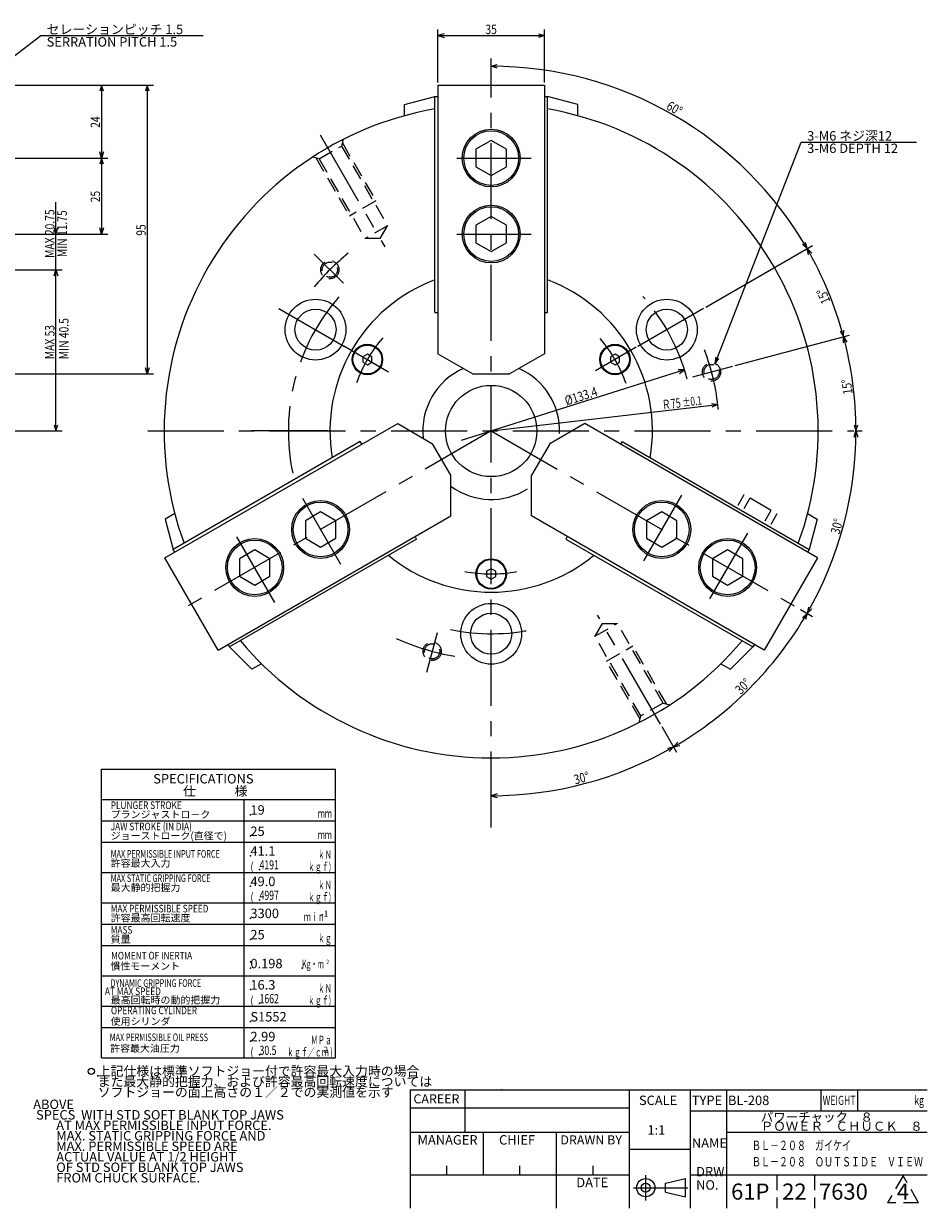
# Model space of a CAD drawing. Extents: x 52 to 582, y 12 to 402.
# Drawn here: x 285 to 582, y 12 to 402 of the extents above; entities that cross this region are included whole.
import ezdxf

# ---------------------------------------------------------------- set-up
doc = ezdxf.new("R2010")
doc.units = 0
doc.header["$LTSCALE"] = 20
doc.linetypes.add('CENTER', pattern=[2, 1.25, -0.25, 0.25, -0.25])
doc.linetypes.add('HIDDEN', pattern=[0.375, 0.25, -0.125])
for name, color, linetype in [('MAIN0', 7, 'CONTINUOUS'), ('MAIN10', 7, 'CONTINUOUS'), ('WAKU0', 7, 'CONTINUOUS')]:
    doc.layers.add(name, color=color, linetype=linetype)
doc.styles.add('KNJYOKO', font='TXT', dxfattribs={"bigfont": 'BIGFONT'})
doc.dimstyles.get("Standard").update_dxf_attribs({"dimtxt": 2.5, "dimasz": 2.5, "dimexe": 1.25, "dimexo": 0.625, "dimtad": 1, "dimcen": 2.5, "dimazin": 3, "dimtfac": 1, "dimtmove": 0, "dimatfit": 3})

# ---------------------------------------------------------------- blocks, each defined once
blk = doc.blocks.new('*D5')
at = {"layer": 'MAIN10', "color": 0, "linetype": 'BYBLOCK'}
for p, q in [((275.38, 381.34), (327.58, 381.34)), ((325.58, 381.34), (324.98, 379.34)), ((325.58, 381.34), (325.58, 286.34)), ((326.18, 379.34), (325.58, 381.34)), ((325.58, 286.34), (324.98, 288.34)), ((326.18, 288.34), (325.58, 286.34)), ((275.38, 286.34), (327.58, 286.34))]:
    blk.add_line(p, q, dxfattribs=at)
at = {"layer": 'MAIN10', "color": 0, "linetype": 'BYBLOCK', "width": 0.8}
blk.add_text('95', height=3.1, rotation=90, dxfattribs=at).set_placement((325.08, 331.79))
blk = doc.blocks.new('*D16')
at = {"layer": 'MAIN10', "color": 0, "linetype": 'BYBLOCK'}
for p, q in [((421.14, 382.14), (421.14, 399.59)), ((423.14, 398.19), (421.14, 397.59)), ((421.14, 397.59), (456.14, 397.59)), ((421.14, 397.59), (423.14, 396.99)), ((454.14, 398.19), (456.14, 397.59)), ((456.14, 397.59), (454.14, 396.99)), ((456.14, 382.14), (456.14, 399.59))]:
    blk.add_line(p, q, dxfattribs=at)
at = {"layer": 'MAIN10', "color": 0, "linetype": 'BYBLOCK', "width": 0.8}
blk.add_text('35', height=3.1, dxfattribs=at).set_placement((436.74, 398.09))
blk = doc.blocks.new('M2')
at = {"layer": 'MAIN0', "color": 0, "linetype": 'BYBLOCK'}
for p, q in [((0, 0), (28.34, 72.82)), ((28.34, 72.82), (66.16, 72.82)), ((0.17, 2.08), (0, 0)), ((0, 0), (1.28, 1.65))]:
    blk.add_line(p, q, dxfattribs=at)
at = {"layer": 'MAIN0', "color": 0, "linetype": 'BYBLOCK', "style": 'KNJYOKO'}
blk.add_text('3-M6 ネジ深12', height=3.1, dxfattribs=at).set_placement((30.27, 73.32))
at = {"layer": 'MAIN0', "color": 0, "linetype": 'BYBLOCK'}
blk.add_text('3-M6 DEPTH 12', height=3.1, dxfattribs=at).set_placement((30.27, 69.22))
blk = doc.blocks.new('M3')
at = {"layer": 'MAIN0', "color": 0, "linetype": 'BYBLOCK'}
for p, q in [((0, 0), (53, 40.39)), ((53, 40.39), (106.35, 40.39)), ((1.23, 1.69), (0, 0)), ((0, 0), (1.95, 0.74))]:
    blk.add_line(p, q, dxfattribs=at)
at = {"layer": 'MAIN0', "color": 0, "linetype": 'BYBLOCK', "style": 'KNJYOKO'}
blk.add_text('セレーションピッチ 1.5', height=3.1, dxfattribs=at).set_placement((54.93, 40.89))
at = {"layer": 'MAIN0', "color": 0, "linetype": 'BYBLOCK'}
blk.add_text('SERRATION PITCH 1.5', height=3.1, dxfattribs=at).set_placement((54.93, 36.79))
blk = doc.blocks.new('*D22')
at = {"layer": 'MAIN0', "color": 0, "linetype": 'BYBLOCK'}
for p, q in [((275.38, 381.34), (312.58, 381.34)), ((310.58, 381.34), (309.98, 379.34)), ((310.58, 381.34), (310.58, 357.34)), ((311.18, 379.34), (310.58, 381.34)), ((310.58, 357.34), (309.98, 359.34)), ((311.18, 359.34), (310.58, 357.34)), ((279.31, 357.34), (312.58, 357.34))]:
    blk.add_line(p, q, dxfattribs=at)
at = {"layer": 'MAIN0', "color": 0, "linetype": 'BYBLOCK', "width": 0.8}
blk.add_text('24', height=3.1, rotation=90, dxfattribs=at).set_placement((310.08, 367.29))
blk = doc.blocks.new('*D23')
at = {"layer": 'MAIN0', "color": 0, "linetype": 'BYBLOCK'}
for p, q in [((279.31, 357.34), (312.58, 357.34)), ((310.58, 357.34), (309.98, 355.34)), ((310.58, 357.34), (310.58, 332.34)), ((311.18, 355.34), (310.58, 357.34)), ((279.31, 332.34), (312.58, 332.34)), ((310.58, 332.34), (309.98, 334.34)), ((311.18, 334.34), (310.58, 332.34))]:
    blk.add_line(p, q, dxfattribs=at)
at = {"layer": 'MAIN0', "color": 0, "linetype": 'BYBLOCK', "width": 0.8}
blk.add_text('25', height=3.1, rotation=90, dxfattribs=at).set_placement((310.08, 342.79))
blk = doc.blocks.new('*D24')
at = {"layer": 'MAIN0', "color": 0, "linetype": 'BYBLOCK'}
for p, q in [((511.08, 276.62), (513.14, 276.25)), ((438.64, 267.59), (513.14, 276.25)), ((513.14, 276.25), (511.22, 275.42))]:
    blk.add_line(p, q, dxfattribs=at)
at = {"layer": 'MAIN0', "color": 0, "linetype": 'BYBLOCK', "style": 'KNJYOKO', "width": 0.7}
blk.add_text('Ｒ75', height=3.1, rotation=6.6329, dxfattribs=at).set_placement((494.9, 274.63))
at = {"layer": 'MAIN0', "color": 0, "linetype": 'BYBLOCK', "width": 0.7}
blk.add_text('%%p0.1', height=2.8, rotation=6.6329, dxfattribs=at).set_placement((501.64, 275.57))
blk = doc.blocks.new('*D25')
at = {"layer": 'MAIN0', "color": 0, "linetype": 'BYBLOCK'}
for p, q in [((502.21, 287.69), (428.8, 264.48)), ((502.21, 287.69), (500.12, 287.66)), ((500.49, 286.51), (502.21, 287.69))]:
    blk.add_line(p, q, dxfattribs=at)
at = {"layer": 'MAIN0', "color": 0, "linetype": 'BYBLOCK', "width": 0.8}
blk.add_text('%%c133.4', height=3.1, rotation=17.5468, dxfattribs=at).set_placement((463.41, 275.94))
blk = doc.blocks.new('*D26')
at = {"layer": 'MAIN0', "color": 0, "linetype": 'BYBLOCK'}
for p, q in [((237.38, 320.59), (297.58, 320.59)), ((294.98, 318.59), (295.58, 320.59)), ((295.58, 267.59), (295.58, 320.59)), ((295.58, 320.59), (296.18, 318.59)), ((294.98, 269.59), (295.58, 267.59)), ((295.58, 267.59), (296.18, 269.59)), ((250.58, 267.59), (297.58, 267.59))]:
    blk.add_line(p, q, dxfattribs=at)
at = {"layer": 'MAIN0', "color": 0, "linetype": 'BYBLOCK', "width": 0.8}
blk.add_text('MAX 53', height=3.1, rotation=90, dxfattribs=at).set_placement((295.08, 291.19))
blk = doc.blocks.new('*D27')
at = {"layer": 'MAIN0', "color": 0, "linetype": 'BYBLOCK'}
for p, q in [((295.58, 317.59), (295.58, 342.85)), ((279.31, 332.34), (297.58, 332.34)), ((294.98, 334.34), (295.58, 332.34)), ((295.58, 332.34), (296.18, 334.34)), ((237.38, 320.59), (297.58, 320.59)), ((294.98, 318.59), (295.58, 320.59)), ((295.58, 320.59), (296.18, 318.59))]:
    blk.add_line(p, q, dxfattribs=at)
at = {"layer": 'MAIN0', "color": 0, "linetype": 'BYBLOCK', "width": 0.8}
blk.add_text('MAX 20.75', height=3.1, rotation=90, dxfattribs=at).set_placement((295.08, 324.5))
blk = doc.blocks.new('*D29')
at = {"layer": 'MAIN0', "color": 0, "linetype": 'BYBLOCK'}
for p, q in [((494.71, 170.47), (499.6, 162)), ((496.57, 163.26), (498.6, 163.74)), ((498.6, 163.74), (497.17, 162.22)), ((440.64, 148.27), (438.64, 147.67)), ((438.64, 147.67), (440.64, 147.07))]:
    blk.add_line(p, q, dxfattribs=at)
blk.add_arc((438.64, 267.59), 119.92, 270, 300, dxfattribs=at)
at = {"layer": 'MAIN0', "color": 0, "linetype": 'BYBLOCK', "width": 0.8}
blk.add_text('30%%d', height=3.1, rotation=15, dxfattribs=at).set_placement((466.31, 151.37))
blk = doc.blocks.new('*D30')
at = {"layer": 'MAIN0', "color": 0, "linetype": 'BYBLOCK'}
for p, q in [((540.28, 208.9), (544.22, 206.63)), ((540.97, 206.2), (542.49, 207.63)), ((542.49, 207.63), (542.01, 205.6)), ((494.71, 170.47), (499.6, 162)), ((500.03, 165.26), (498.6, 163.74)), ((498.6, 163.74), (500.63, 164.22))]:
    blk.add_line(p, q, dxfattribs=at)
blk.add_arc((438.64, 267.59), 119.92, 300, 330, dxfattribs=at)
at = {"layer": 'MAIN0', "color": 0, "linetype": 'BYBLOCK', "width": 0.8}
blk.add_text('30%%d', height=3.1, rotation=45, dxfattribs=at).set_placement((520.71, 180.78))
blk = doc.blocks.new('*D31')
at = {"layer": 'MAIN0', "color": 0, "linetype": 'BYBLOCK'}
for p, q in [((557.96, 265.59), (558.56, 267.59)), ((558.56, 267.59), (559.16, 265.59)), ((558.62, 267.59), (560.56, 267.59)), ((540.28, 208.9), (544.22, 206.63)), ((542.97, 209.66), (542.49, 207.63)), ((542.49, 207.63), (544.01, 209.06))]:
    blk.add_line(p, q, dxfattribs=at)
blk.add_arc((438.64, 267.59), 119.92, 330, 360, dxfattribs=at)
at = {"layer": 'MAIN0', "color": 0, "linetype": 'BYBLOCK', "width": 0.8}
blk.add_text('30%%d', height=3.1, rotation=75, dxfattribs=at).set_placement((553.12, 233.44))
blk = doc.blocks.new('*D32')
at = {"layer": 'MAIN0', "color": 0, "linetype": 'BYBLOCK'}
for p, q in [((518.84, 289.08), (556.4, 299.14)), ((554.41, 296.54), (554.47, 298.62)), ((554.47, 298.62), (555.57, 296.85)), ((557.96, 269.59), (558.56, 267.59)), ((558.56, 267.59), (559.16, 269.59)), ((558.62, 267.59), (560.56, 267.59))]:
    blk.add_line(p, q, dxfattribs=at)
blk.add_arc((438.64, 267.59), 119.92, 0, 15, dxfattribs=at)
at = {"layer": 'MAIN0', "color": 0, "linetype": 'BYBLOCK', "width": 0.8}
blk.add_text('15%%d', height=3.1, rotation=97.5, dxfattribs=at).set_placement((557.47, 279.85))
blk = doc.blocks.new('*D33')
at = {"layer": 'MAIN0', "color": 0, "linetype": 'BYBLOCK'}
for p, q in [((509.18, 308.31), (544.22, 328.55)), ((542.97, 325.51), (542.49, 327.55)), ((542.49, 327.55), (544.01, 326.11)), ((553.37, 300.4), (554.47, 298.62)), ((554.47, 298.62), (554.53, 300.71)), ((518.84, 289.08), (556.4, 299.14))]:
    blk.add_line(p, q, dxfattribs=at)
blk.add_arc((438.64, 267.59), 119.92, 15, 30, dxfattribs=at)
at = {"layer": 'MAIN0', "color": 0, "linetype": 'BYBLOCK', "width": 0.8}
blk.add_text('15%%d', height=3.1, rotation=112.5, dxfattribs=at).set_placement((550.25, 310.19))
blk = doc.blocks.new('*D34')
at = {"layer": 'MAIN0', "color": 0, "linetype": 'BYBLOCK'}
for p, q in [((438.64, 387.5), (440.64, 388.1)), ((440.64, 386.9), (438.64, 387.5)), ((509.18, 308.31), (544.22, 328.55)), ((540.97, 328.98), (542.49, 327.55)), ((542.49, 327.55), (542.01, 329.58))]:
    blk.add_line(p, q, dxfattribs=at)
blk.add_arc((438.64, 267.59), 119.92, 30, 90, dxfattribs=at)
at = {"layer": 'MAIN0', "color": 0, "linetype": 'BYBLOCK', "width": 0.8}
blk.add_text('60%%d', height=3.1, rotation=330, dxfattribs=at).set_placement((495.95, 373.55))

msp = doc.modelspace()

# ---------------------------------------------------------------- linework, layer by layer
at = {"layer": 'MAIN0', "linetype": 'CENTER'}
for p, q in [((438.639, 137.19), (438.639, 390.038)), ((382.444, 364.919), (403.702, 328.101)), ((368.796, 307.911), (393.438, 293.684)), ((508.482, 307.911), (483.84, 293.684)), ((390.148, 295.584), (404.896, 287.069)), ((486.346, 295.131), (472.967, 287.406)), ((325.73, 267.587), (557.822, 267.587)), ((438.639, 267.587), (337.69, 209.304)), ((438.639, 267.587), (539.589, 209.304)), ((494.313, 171.158), (473.577, 207.073))]:
    msp.add_line(p, q, dxfattribs=at)
at = {"layer": 'MAIN0', "linetype": 'CONTINUOUS'}
for p, q in [((421.139, 381.337), (456.139, 381.337)), ((421.139, 381.337), (421.139, 292.977)), ((456.139, 381.337), (456.139, 292.977)), ((421.139, 292.977), (432.639, 286.337)), ((456.139, 292.977), (444.639, 286.337)), ((432.639, 286.337), (444.639, 286.337)), ((331.379, 225.867), (407.901, 270.048)), ((407.901, 270.048), (419.401, 263.408)), ((469.377, 270.048), (457.877, 263.408)), ((545.9, 225.867), (469.377, 270.048)), ((425.401, 253.016), (419.401, 263.408)), ((457.877, 263.408), (451.877, 253.016)), ((425.401, 239.737), (425.401, 253.016)), ((451.877, 239.737), (451.877, 253.016)), ((348.879, 195.557), (425.401, 239.737)), ((528.4, 195.557), (451.877, 239.737)), ((348.879, 195.557), (331.379, 225.867)), ((545.9, 225.867), (528.4, 195.557)), ((310.491, 156.43), (387.491, 156.43)), ((310.491, 61.43), (310.491, 156.43)), ((387.491, 61.43), (387.491, 156.43)), ((310.491, 146.43), (387.491, 146.43)), ((357.491, 61.43), (357.491, 146.43)), ((310.491, 139.43), (387.491, 139.43)), ((310.491, 132.43), (387.491, 132.43)), ((310.491, 122.43), (387.491, 122.43)), ((310.491, 112.43), (387.491, 112.43)), ((310.491, 105.43), (387.491, 105.43)), ((310.491, 98.43), (387.491, 98.43)), ((310.491, 88.43), (387.491, 88.43)), ((310.491, 78.43), (387.491, 78.43)), ((310.491, 71.43), (387.491, 71.43)), ((310.491, 61.43), (387.491, 61.43))]:
    msp.add_line(p, q, dxfattribs=at)
at = {"layer": 'MAIN0', "color": 3, "linetype": 'CONTINUOUS'}
for p, q in [((410.139, 374.908), (420.139, 377.587)), ((410.139, 371.24), (410.139, 374.908)), ((420.139, 306.587), (420.139, 377.587)), ((420.139, 377.587), (421.139, 377.587)), ((456.139, 377.587), (457.139, 377.587)), ((467.139, 374.908), (457.139, 377.587)), ((457.139, 306.587), (457.139, 377.587)), ((467.139, 371.24), (467.139, 374.908)), ((438.639, 363.111), (433.639, 360.224)), ((443.639, 360.224), (438.639, 363.111)), ((433.639, 360.224), (433.639, 354.45)), ((443.639, 354.45), (443.639, 360.224)), ((433.639, 354.45), (438.639, 351.564)), ((438.639, 351.564), (443.639, 354.45)), ((438.639, 338.111), (433.639, 335.224)), ((433.639, 335.224), (433.639, 329.45)), ((443.639, 335.224), (438.639, 338.111)), ((443.639, 329.45), (443.639, 335.224)), ((433.639, 329.45), (438.639, 326.564)), ((438.639, 326.564), (443.639, 329.45)), ((420.139, 306.587), (421.139, 306.587)), ((456.139, 306.587), (457.139, 306.587)), ((397.936, 292.819), (396.436, 291.953)), ((399.436, 291.953), (397.936, 292.819)), ((479.343, 292.819), (477.843, 291.953)), ((480.843, 291.953), (479.343, 292.819)), ((396.436, 291.953), (396.436, 290.221)), ((396.436, 290.221), (397.936, 289.355)), ((397.936, 289.355), (399.436, 290.221)), ((399.436, 290.221), (399.436, 291.953)), ((477.843, 291.953), (477.843, 290.221)), ((477.843, 290.221), (479.343, 289.355)), ((479.343, 289.355), (480.843, 290.221)), ((480.843, 290.221), (480.843, 291.953)), ((395.614, 264.109), (334.127, 228.609)), ((396.114, 263.242), (395.614, 264.109)), ((481.664, 264.109), (481.164, 263.242)), ((481.664, 264.109), (543.152, 228.609)), ((519.836, 243.225), (521.836, 246.689)), ((521.785, 242.1), (523.785, 245.564)), ((523.785, 245.564), (530.713, 241.564)), ((528.713, 238.1), (530.713, 241.564)), ((334.623, 240.442), (331.447, 238.609)), ((331.447, 238.609), (334.127, 228.609)), ((382.564, 240.986), (377.564, 238.099)), ((377.564, 238.099), (377.564, 232.325)), ((387.564, 238.099), (382.564, 240.986)), ((387.564, 232.325), (387.564, 238.099)), ((494.714, 240.986), (489.714, 238.099)), ((489.714, 238.099), (489.714, 232.325)), ((499.714, 238.099), (494.714, 240.986)), ((499.714, 232.325), (499.714, 238.099)), ((530.662, 236.975), (532.662, 240.439)), ((542.656, 240.442), (545.832, 238.609)), ((545.832, 238.609), (543.152, 228.609)), ((414.114, 232.066), (352.627, 196.566)), ((377.564, 232.325), (382.564, 229.439)), ((382.564, 229.439), (387.564, 232.325)), ((414.114, 232.066), (413.614, 232.932)), ((463.664, 232.932), (463.164, 232.066)), ((463.164, 232.066), (524.652, 196.566)), ((489.714, 232.325), (494.714, 229.439)), ((494.714, 229.439), (499.714, 232.325)), ((334.627, 227.742), (334.127, 228.609)), ((360.914, 228.486), (355.914, 225.599)), ((365.914, 225.599), (360.914, 228.486)), ((516.365, 228.486), (511.365, 225.599)), ((521.365, 225.599), (516.365, 228.486)), ((543.152, 228.609), (542.652, 227.742)), ((355.914, 225.599), (355.914, 219.825)), ((365.914, 219.825), (365.914, 225.599)), ((438.639, 222.319), (437.139, 221.453)), ((440.139, 221.453), (438.639, 222.319)), ((511.365, 225.599), (511.365, 219.825)), ((521.365, 219.825), (521.365, 225.599)), ((355.914, 219.825), (360.914, 216.939)), ((360.914, 216.939), (365.914, 219.825)), ((437.139, 221.453), (437.139, 219.721)), ((437.139, 219.721), (438.639, 218.855)), ((438.639, 218.855), (440.139, 219.721)), ((440.139, 219.721), (440.139, 221.453)), ((511.365, 219.825), (516.365, 216.939)), ((516.365, 216.939), (521.365, 219.825)), ((352.627, 196.566), (352.127, 197.432)), ((359.947, 189.245), (352.627, 196.566)), ((517.332, 189.245), (524.652, 196.566)), ((525.152, 197.432), (524.652, 196.566)), ((363.123, 191.079), (359.947, 189.245)), ((514.156, 191.079), (517.332, 189.245))]:
    msp.add_line(p, q, dxfattribs=at)
at = {"layer": 'MAIN0', "linetype": 'HIDDEN'}
for p, q in [((390.036, 363.5), (389.445, 361.294)), ((389.719, 362.319), (400.719, 343.266)), ((389.445, 361.294), (404.57, 335.097)), ((382.084, 357.044), (379.878, 357.635)), ((381.059, 357.319), (392.059, 338.266)), ((382.084, 357.044), (397.209, 330.847)), ((400.719, 343.266), (392.059, 338.266)), ((404.57, 335.097), (397.209, 330.847)), ((402.116, 330.847), (404.57, 335.097)), ((402.116, 330.847), (397.209, 330.847)), ((472.709, 200.077), (480.07, 204.327)), ((475.162, 204.327), (472.709, 200.077)), ((475.162, 204.327), (480.07, 204.327)), ((495.195, 178.13), (480.07, 204.327)), ((487.834, 173.88), (472.709, 200.077)), ((476.559, 191.908), (485.219, 196.908)), ((496.219, 177.855), (485.219, 196.908)), ((487.559, 172.855), (476.559, 191.908)), ((495.195, 178.13), (497.4, 177.539)), ((487.243, 171.674), (487.834, 173.88))]:
    msp.add_line(p, q, dxfattribs=at)
at = {"layer": 'MAIN0', "color": 3, "linetype": 'HIDDEN'}
for p, q in [((382.084, 357.044), (389.445, 361.294)), ((495.195, 178.13), (487.834, 173.88))]:
    msp.add_line(p, q, dxfattribs=at)
at = {"layer": 'MAIN0', "color": 3, "linetype": 'CENTER'}
for p, q in [((427.371, 357.337), (451.759, 357.337)), ((427.371, 332.337), (451.759, 332.337)), ((390.077, 316.149), (380.493, 325.733)), ((504.976, 285.362), (518.068, 288.87)), ((384.902, 267.587), (359.873, 267.587)), ((389.217, 223.69), (376.636, 245.48)), ((501.249, 246.53), (488.342, 224.174)), ((522.9, 234.03), (509.992, 211.674)), ((367.566, 211.19), (354.985, 232.98)), ((420.864, 201.25), (417.356, 188.158))]:
    msp.add_line(p, q, dxfattribs=at)
at = {"layer": 'MAIN0', "color": 3, "linetype": 'CONTINUOUS'}
for centre, radius in [((438.639, 357.337), 9.5), ((438.639, 357.337), 9), ((438.639, 332.337), 9.5), ((438.639, 332.337), 9), ((397.936, 291.087), 5), ((479.343, 291.087), 5), ((397.936, 291.087), 4.75), ((479.343, 291.087), 4.75), ((438.639, 267.587), 15), ((382.564, 235.212), 9.5), ((382.564, 235.212), 9), ((494.714, 235.212), 9.5), ((494.714, 235.212), 9), ((360.914, 222.712), 9.5), ((360.914, 222.712), 9), ((516.365, 222.712), 9.5), ((516.365, 222.712), 9), ((438.639, 220.587), 5), ((438.639, 220.587), 4.75), ((307.198, 57.048), 1)]:
    msp.add_circle(centre, radius, dxfattribs=at)
at = {"layer": 'MAIN0', "color": 3, "linetype": 'HIDDEN'}
for centre, radius in [((385.606, 320.62), 3), ((385.606, 320.62), 2.5), ((511.084, 286.998), 3), ((511.084, 286.998), 2.5), ((419.228, 195.143), 3), ((419.228, 195.143), 2.5)]:
    msp.add_circle(centre, radius, dxfattribs=at)
at = {"layer": 'MAIN0', "linetype": 'CONTINUOUS'}
for centre, radius in [((380.897, 300.925), 10), ((496.382, 300.925), 10), ((380.897, 300.925), 6.75), ((496.382, 300.925), 6.75), ((438.639, 200.912), 10), ((438.639, 200.912), 6.75)]:
    msp.add_circle(centre, radius, dxfattribs=at)
at = {"layer": 'MAIN0', "color": 3, "linetype": 'CONTINUOUS'}
for radius, start, end in [(107.5, 99.90953, 200.09047), (107.5, 339.90953, 440.09047), (53, 110.42962, 189.57038), (53, 350.42962, 429.57038), (22.5, 113.95957, 186.04043), (22.5, 357.95263, 426.04043), (22.5, 233.95957, 302.04737), (53, 230.42962, 309.57038), (107.5, 219.90953, 320.09047)]:
    msp.add_arc((438.639, 267.587), radius, start, end, dxfattribs=at)
at = {"layer": 'MAIN0', "color": 3, "linetype": 'CENTER'}
for radius, start, end in [(75, 128.8227, 140.81974), (47, 139.35385, 160.33731), (47, 19.35385, 40.33731), (75, 5.38182, 20.81974), (47, 259.35385, 280.33731), (75, 245.38182, 260.81974)]:
    msp.add_arc((438.639, 267.587), radius, start, end, dxfattribs=at)
at = {"layer": 'MAIN0', "linetype": 'CENTER'}
for start, end in [(138.62517, 192.02761), (14.85003, 41.56855), (258.43355, 282.50923)]:
    msp.add_arc((438.639, 267.587), 66.675, start, end, dxfattribs=at)
at = {"layer": 'MAIN0', "color": 3, "linetype": 'CONTINUOUS'}
for p in [(384.889, 360.685), (492.389, 174.489), (359.491, 141.43), (359.491, 134.43), (359.491, 127.93), (362.491, 123.43), (359.491, 117.93), (362.491, 113.43), (359.491, 107.43), (359.491, 100.43), (359.491, 93.055), (359.491, 90.93), (376.491, 90.93), (359.491, 83.93), (362.491, 79.43), (359.491, 73.43), (359.491, 66.93), (362.491, 62.43), (309.301, 55.569)]:
    msp.add_point(p, dxfattribs=at)
at = {"layer": 'WAKU0', "color": 3, "linetype": 'CONTINUOUS'}
for p, q in [((412, 51), (582, 51)), ((412, 51), (412, 12)), ((430, 51), (430, 37)), ((484, 51), (484, 12)), ((504, 51), (504, 12)), ((516, 51), (516, 12)), ((547, 51), (547, 44)), ((559, 51), (559, 44)), ((412, 45), (484, 45)), ((504, 44), (582, 44)), ((412, 37), (484, 37)), ((436, 37), (436, 23)), ((460, 37), (460, 12)), ((516, 37), (582, 37)), ((484, 31.5), (504, 31.5)), ((424, 26), (424, 23)), ((448, 26), (448, 23)), ((472, 26), (472, 23)), ((412, 23), (484, 23)), ((504, 23), (582, 23))]:
    msp.add_line(p, q, dxfattribs=at)
at = {"layer": 'WAKU0', "linetype": 'CENTER'}
for p, q in [((489.447, 14.559), (489.447, 22.899)), ((485.432, 18.78), (503.277, 18.78))]:
    msp.add_line(p, q, dxfattribs=at)
at = {"layer": 'WAKU0', "linetype": 'CONTINUOUS'}
for p, q in [((495.934, 20.28), (502.471, 21.78)), ((495.934, 17.28), (495.934, 20.28)), ((502.471, 15.78), (502.471, 21.78)), ((495.934, 17.28), (502.471, 15.78))]:
    msp.add_line(p, q, dxfattribs=at)
at = {"layer": 'WAKU0', "color": 3, "linetype": 'HIDDEN'}
for p, q in [((532.5, 23), (532.5, 12)), ((544.9, 23), (544.9, 12)), ((574.05, 22.701), (568.94, 13.85)), ((579.16, 13.85), (574.05, 22.701)), ((579.16, 13.85), (568.94, 13.85))]:
    msp.add_line(p, q, dxfattribs=at)
at = {"layer": 'WAKU0', "linetype": 'CONTINUOUS'}
for radius in [3, 1.5]:
    msp.add_circle((489.447, 18.78), radius, dxfattribs=at)
at = {"layer": 'WAKU0', "color": 3, "linetype": 'CONTINUOUS'}
msp.add_point((442, 51), dxfattribs=at)

# ---------------------------------------------------------------- block references
at = {"layer": 'MAIN0', "color": 3, "linetype": 'CONTINUOUS'}
for name, p in [('M3', (237.581, 357.198)), ('M2', (512.24, 289.767))]:
    msp.add_blockref(name, p, dxfattribs=at)

# ---------------------------------------------------------------- texts
at = {"layer": 'MAIN0', "color": 3, "linetype": 'CONTINUOUS', "width": 0.8}
for s, p in [('MIN 11.75', (299.147, 324.752)), ('MIN 40.5', (299.702, 291.184))]:
    msp.add_text(s, height=3.1, rotation=90, dxfattribs=at).set_placement(p)
at = {"layer": 'MAIN0', "linetype": 'CONTINUOUS'}
for s, height, p in [('SPECIFICATIONS', 3.1, (327.559, 151.69)), ('-1', 2, (382.645, 107.9)), ('2', 2, (383.544, 63.14))]:
    msp.add_text(s, height=height, dxfattribs=at).set_placement(p)
at = {"layer": 'MAIN0', "linetype": 'CONTINUOUS', "style": 'KNJYOKO'}
for s, height, p in [('仕\u3000\u3000\u3000様', 3.1, (337.362, 147.646)), ('プランジャストロ－ク', 2.4, (313.564, 140.293)), ('ジョーストローク(直径で)', 2.4, (313.564, 133.293)), ('許容最大入力\u3000', 2.4, (313.564, 124.293)), ('最大静的把握力\u3000\u3000', 2.4, (313.564, 116.293)), ('許容最高回転速度\u3000', 2.4, (313.564, 106.293)), ('質量', 2.4, (313.564, 99.293)), ('最高回転時の動的把握力', 2.4, (313.564, 79.293)), ('使用シリンダ', 2.4, (313.564, 72.293)), ('許容最大油圧力', 2.4, (313.374, 63.41))]:
    msp.add_text(s, height=height, dxfattribs=at).set_placement(p)
at = {"layer": 'MAIN0', "linetype": 'CONTINUOUS'}
for s, height, width, p in [('PLUNGER STROKE', 2.5, 0.8, (313.564, 143.293)), ('JAW STROKE (IN DIA)', 2.5, 0.8, (313.564, 136.293)), ('MAX PERMISSIBLE INPUT FORCE', 2.5, 0.7, (313.564, 127.293)), ('(', 2.8, 0.8, (359.491, 122.93)), ('MAX STATIC GRIPPING FORCE', 2.5, 0.7, (313.564, 119.293)), ('(', 2.8, 0.8, (359.491, 112.93)), ('MAX PERMISSIBLE SPEED', 2.5, 0.8, (313.564, 109.293)), ('MASS', 2.5, 0.8, (313.564, 102.293)), ('DYNAMIC GRIPPING FORCE', 2.5, 0.7, (313.506, 84.792)), ('            AT MAX SPEED', 2.5, 0.8, (304.32, 82.108)), ('(', 2.8, 0.8, (359.491, 78.93)), ('OPERATING CYLINDER', 2.5, 0.8, (313.638, 75.817)), ('MAX PERMISSIBLE OIL PRESS', 2.5, 0.7, (313.242, 66.974)), ('(', 2.8, 0.8, (359.491, 61.93))]:
    msp.add_text(s, height=height, dxfattribs=dict(at, width=width)).set_placement(p)
at = {"layer": 'MAIN0', "color": 3, "linetype": 'CONTINUOUS'}
for s, p in [('19', (359.491, 141.43)), ('25', (359.491, 134.43)), ('41.1', (359.491, 127.93)), ('49.0', (359.491, 117.93)), ('3300', (359.491, 107.43)), ('25', (359.491, 100.43)), ('0.198', (359.491, 90.93)), ('16.3', (359.491, 83.93)), ('S1552', (359.491, 73.43)), ('2.99', (359.491, 66.93)), ('ABOVE', (288.086, 44.642)), (' SPECS  WITH STD SOFT BLANK TOP JAWS', (288.086, 41.192)), ('        AT MAX PERMISSIBLE INPUT FORCE.', (288.086, 37.742)), ('        MAX. STATIC GRIPPING FORCE AND', (288.086, 34.292)), ('        MAX. PERMISSIBLE SPEED ARE', (288.086, 30.842)), ('        ACTUAL VALUE AT 1/2 HEIGHT', (288.086, 27.392)), ('        OF STD SOFT BLANK TOP JAWS', (288.086, 23.942)), ('        FROM CHUCK SURFACE.', (288.086, 20.492))]:
    msp.add_text(s, height=3.1, dxfattribs=at).set_placement(p)
at = {"layer": 'MAIN0', "linetype": 'CONTINUOUS', "style": 'KNJYOKO', "width": 0.6}
for s, p in [('\u3000\u3000\u3000\u3000ｍｍ', (372.491, 140.43)), ('\u3000\u3000\u3000\u3000ｍｍ', (372.491, 133.43)), ('\u3000\u3000\u3000\u3000ｋＮ', (372.491, 126.93)), ('\u3000\u3000\u3000ｋｇｆ)', (371.491, 122.93)), ('\u3000\u3000\u3000\u3000ｋＮ', (372.491, 116.93)), ('\u3000\u3000\u3000ｋｇｆ)', (371.491, 112.93)), ('\u3000\u3000ｍｉｎ', (372.491, 106.43)), ('\u3000\u3000\u3000\u3000ｋｇ', (372.491, 99.43)), ('\u3000\u3000\u3000\u3000ｋＮ', (372.491, 82.93)), ('\u3000\u3000\u3000ｋｇｆ)', (371.491, 78.93)), ('\u3000\u3000\u3000ＭＰａ', (372.491, 65.93)), ('ｋｇｆ／ｃｍ )', (371.491, 61.93))]:
    msp.add_text(s, height=2.8, dxfattribs=at).set_placement(p)
at = {"layer": 'MAIN0', "color": 3, "linetype": 'CONTINUOUS'}
for s, height, width, p in [('4191', 3, 0.7, (362.491, 123.43)), ('4997', 3, 0.7, (362.491, 113.43)), ('MOMENT OF INERTIA', 2.5, 0.8, (313.708, 93.825)), ('2', 1.4, 0.8, (384.491, 92.33)), ('1662', 3, 0.7, (362.491, 79.43)), ('30.5', 3, 0.7, (362.491, 62.43))]:
    msp.add_text(s, height=height, dxfattribs=dict(at, width=width)).set_placement(p)
at = {"layer": 'MAIN0', "color": 3, "linetype": 'CONTINUOUS', "style": 'KNJYOKO', "width": 0.6}
msp.add_text('Kg・m', height=2.8, dxfattribs=at).set_placement((376.491, 90.93))
at = {"layer": 'MAIN0', "color": 3, "linetype": 'CONTINUOUS', "style": 'KNJYOKO'}
for s, height, p in [('慣性モーメント', 2.4, (313.458, 90.45)), ('上記仕様は標準ソフトジョー付で許容最大入力時の場合', 3.1, (309.301, 55.569)), ('また最大静的把握力、および許容最高回転速度については', 3.1, (309.301, 52.097)), ('ソフトジョーの面上高さの１／２での実測値を示す', 3.1, (309.301, 48.625))]:
    msp.add_text(s, height=height, dxfattribs=at).set_placement(p)
at = {"layer": 'WAKU0', "color": 3, "linetype": 'CONTINUOUS'}
for s, height, p in [('CAREER', 3, (413.085, 46.5)), ('SCALE', 3.1, (487.215, 45.95)), ('TYPE', 3.1, (504.61, 45.95)), ('BL-208', 3.1, (516.482, 45.95)), ('1:1', 3.1, (490.005, 36.2)), ('MANAGER', 3.1, (414.425, 32.95)), ('CHIEF', 3.1, (441.215, 32.95)), ('DRAWN BY', 3, (461.385, 33)), ('NAME', 3.1, (504.61, 31.95)), ('DRW', 3.1, (506.005, 22.5)), ('DATE', 3.1, (466.61, 18.95)), ('NO.', 3.1, (506.005, 18.133)), ('61P', 5.3, (517.5, 14.85)), ('22', 5.3, (534.3, 14.85)), ('7630', 5.3, (546.4, 14.85)), ('4', 5.3, (572, 14.85))]:
    msp.add_text(s, height=height, dxfattribs=at).set_placement(p)
at = {"layer": 'WAKU0', "color": 3, "linetype": 'CONTINUOUS', "width": 0.7}
for s, p in [('WEIGHT', (547.6, 46)), ('kg', (577.7, 46))]:
    msp.add_text(s, height=3, dxfattribs=at).set_placement(p)
at = {"layer": 'WAKU0', "color": 3, "linetype": 'CONTINUOUS', "style": 'KNJYOKO'}
for s, p in [('パワーチャック\u3000８', (527.28, 40.5)), ('ＰＯＷＥＲ\u3000ＣＨＵＣＫ\u3000８', (527.28, 37.5))]:
    msp.add_text(s, height=3, dxfattribs=at).set_placement(p)
at = {"layer": 'WAKU0', "color": 3, "linetype": 'CONTINUOUS', "style": 'KNJYOKO', "width": 0.7}
for s, p in [('ＢＬ－２０８\u3000ガイケイ', (524.35, 31.133)), ('ＢＬ－２０８\u3000ＯＵＴＳＩＤＥ\u3000ＶＩＥＷ', (524.35, 25.767))]:
    msp.add_text(s, height=3.1, dxfattribs=at).set_placement(p)

# ---------------------------------------------------------------- dimensions: what is measured, and where the dimension line sits
at = {"layer": 'MAIN0', "color": 3, "linetype": 'CONTINUOUS'}
for base, line1, line2, picture, middle in [((498.598, 371.438), ((508.482, 307.911), (507.616, 307.411)), ((438.639, 267.587), (438.639, 387.504)), '*D34', (498.848, 371.871)), ((549.4279, 313.4772), ((518.0684, 288.87), (517.1025, 288.6112)), ((507.6164, 307.411), (508.4824, 307.911)), '*D33', (548.9659, 313.2858)), ((557.5301, 283.2393), ((557.8219, 267.587), (556.8219, 267.587)), ((517.1025, 288.6112), (518.0684, 288.87)), '*D32', (557.0344, 283.174)), ((469.676, 151.756), ((438.639, 147.67), (438.639, 267.587)), ((493.813, 172.024), (494.313, 171.158)), '*D29', (469.547, 152.239)), ((554.47, 236.55), ((539.589, 209.304), (538.723, 209.804)), ((556.822, 267.587), (557.822, 267.587)), '*D31', (553.987, 236.68)), ((523.433, 182.793), ((494.313, 171.158), (493.813, 172.024)), ((538.723, 209.804), (539.589, 209.304)), '*D30', (523.08, 183.147))]:
    dim = msp.add_angular_dim_2l(base=base, line1=line1, line2=line2, dimstyle='Standard', dxfattribs=at)
    dim.commit()
    dim.dimension.update_dxf_attribs({"geometry": picture, "text_midpoint": middle, "dimtype": 130})
for base, p1, p2, picture, middle in [((310.581, 381.337), (278.514, 357.337), (274.581, 381.337), '*D22', (310.081, 369.337)), ((310.581, 357.337), (278.514, 332.337), (278.514, 357.337), '*D23', (310.081, 344.837)), ((295.581, 320.587), (278.514, 332.337), (236.581, 320.587), '*D27', (295.081, 333.904)), ((295.581, 267.587), (236.581, 320.587), (249.776, 267.587), '*D26', (295.081, 297.443))]:
    dim = msp.add_linear_dim(base=base, p1=p1, p2=p2, angle=90, dimstyle='Standard', dxfattribs=at)
    dim.commit()
    dim.dimension.update_dxf_attribs({"geometry": picture, "text_midpoint": middle})
dim = msp.add_diameter_dim_2p(p1=(502.212, 287.689), p2=(375.067, 247.486), dimstyle='Standard', dxfattribs=at)
dim.commit()
dim.dimension.update_dxf_attribs({"geometry": '*D25', "text_midpoint": (469.609, 277.904)})
dim = msp.add_radius_dim(center=(438.639, 267.587), mpoint=(513.137, 276.25), dimstyle='Standard', dxfattribs=at)
dim.commit()
dim.dimension.update_dxf_attribs({"geometry": '*D24', "text_midpoint": (498.227, 275.02)})
at = {"layer": 'MAIN10', "color": 3, "linetype": 'CONTINUOUS'}
dim = msp.add_linear_dim(base=(421.139, 397.587), p1=(456.139, 381.337), p2=(421.139, 381.337), dimstyle='Standard', dxfattribs=at)
dim.commit()
dim.dimension.update_dxf_attribs({"geometry": '*D16', "text_midpoint": (438.791, 398.087)})
dim = msp.add_linear_dim(base=(325.581, 381.337), p1=(274.581, 286.337), p2=(274.581, 381.337), angle=90, dimstyle='Standard', dxfattribs=at)
dim.commit()
dim.dimension.update_dxf_attribs({"geometry": '*D5', "text_midpoint": (325.081, 333.837)})

doc.saveas('drawing.dxf')
